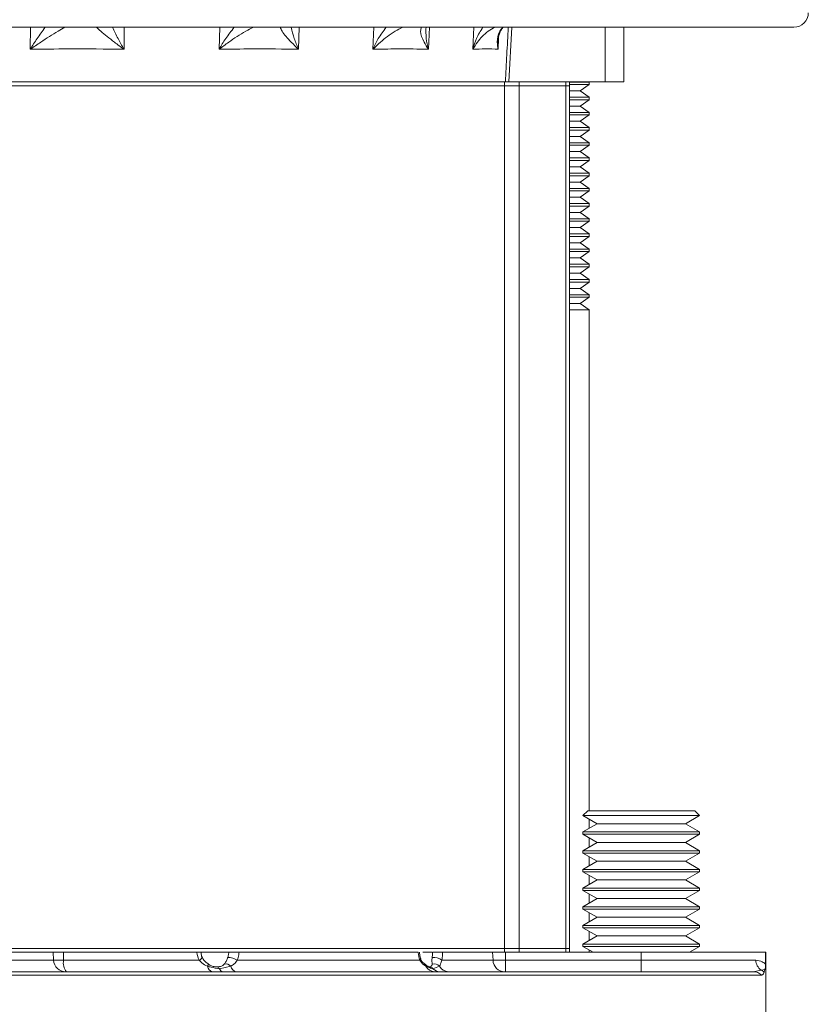
# Model space of a CAD drawing. Units: inches. Extents: x 0.4 to 16.6, y 0.4 to 10.6.
# Drawn here: x 14.2 to 14.4, y 8.3 to 8.6 of the extents above; entities that cross this region are included whole.
import ezdxf

# ---------------------------------------------------------------- set-up
doc = ezdxf.new("R2010")
doc.units = ezdxf.units.IN
doc.header["$MEASUREMENT"] = 0

msp = doc.modelspace()

# ---------------------------------------------------------------- linework, layer by layer
at = {"linetype": 'Continuous', "lineweight": 0}
for p, q in [((13.95668247956719, 8.597312765849393), (14.39471532773723, 8.597312765849393)), ((14.19828291841362, 8.591632121954053), (14.19835906913312, 8.597312765849393)), ((14.22250407425954, 8.597312765849393), (14.22242562964437, 8.591632121954053)), ((14.24687910337948, 8.591632121954053), (14.24704943275106, 8.597312765849393)), ((14.26752557039232, 8.597312765849393), (14.26735329582895, 8.591632121954053)), ((14.28643204297091, 8.591632121954053), (14.28667600675855, 8.597312765849393)), ((14.30101355251951, 8.597312765849393), (14.30076822686278, 8.591632121954053)), ((14.31217106893395, 8.591632121954053), (14.31245924150435, 8.597312765849393)), ((14.32215770400149, 8.597312765849393), (14.32141149186018, 8.583250265849394)), ((14.34617470025211, 8.583250265849394), (14.34617470025211, 8.597312765849393)), ((14.35100003361278, 8.583250265849394), (14.35100003361278, 8.597312765849393)), ((14.31878103589905, 8.594404649964773), (14.31864008891133, 8.591632121954053)), ((14.3205293874592, 8.583250265849392), (14.17456536948277, 8.583250265849394)), ((14.32034032773723, 8.582250265849392), (14.32034032773723, 8.583250265849394)), ((14.33369003308858, 8.583250265849394), (14.32141149186018, 8.583250265849394)), ((14.32407644942636, 8.582250265849396), (14.32407644942636, 8.583250265849394)), ((14.33609174591358, 8.583250265849394), (14.33369003308858, 8.583250265849394)), ((14.33609174591358, 8.582250265849396), (14.33609174591358, 8.583250265849394)), ((14.33702996101264, 8.583250265849394), (14.33609174591358, 8.583250265849394)), ((14.33702996101264, 8.582250265849396), (14.33702996101264, 8.583250265849394)), ((14.34617470025211, 8.583250265849394), (14.33702996101264, 8.583250265849394)), ((14.34209378361278, 8.583213845174498), (14.33702996101264, 8.583213845174498)), ((14.34209378361277, 8.583213845174498), (14.34204176949852, 8.583250265849394)), ((14.34209378361278, 8.582567936524287), (14.34209378361278, 8.583213845174498)), ((14.35100003361278, 8.583250265849394), (14.34617470025211, 8.583250265849394)), ((14.32034032773723, 8.582250265849392), (14.16959725269462, 8.582250265849396)), ((14.32034032773723, 8.360375265849394), (14.32034032773723, 8.582250265849392)), ((14.32407644942636, 8.582250265849396), (14.32034032773723, 8.582250265849396)), ((14.33609174591358, 8.582250265849396), (14.32407644942636, 8.582250265849396)), ((14.32407644942636, 8.582250265849392), (14.32407644942636, 8.360375265849394)), ((14.33702996101264, 8.582250265849396), (14.33609174591358, 8.582250265849396)), ((14.33609174591358, 8.582250265849392), (14.33609174591358, 8.360375265849394)), ((14.34209378361278, 8.582567936524287), (14.33702996101264, 8.582567936524287)), ((14.33702996101265, 8.360375265849394), (14.33702996101265, 8.582250265849392)), ((14.33976565861278, 8.580937765849393), (14.33702996101265, 8.580937765849393)), ((14.33976565861278, 8.580937765849393), (14.34209378361277, 8.582567936524287)), ((14.34209378361277, 8.5793075951745), (14.33976565861278, 8.580937765849393)), ((14.34209378361278, 8.5793075951745), (14.33702996101265, 8.5793075951745)), ((14.34209378361277, 8.578661686524288), (14.33702996101265, 8.578661686524288)), ((14.33976565861278, 8.577031515849393), (14.34209378361277, 8.578661686524288)), ((14.34209378361278, 8.578661686524288), (14.34209378361278, 8.5793075951745)), ((14.33976565861278, 8.577031515849393), (14.33702996101265, 8.577031515849393)), ((14.34209378361277, 8.5754013451745), (14.33702996101265, 8.5754013451745)), ((14.34209378361277, 8.5754013451745), (14.33976565861278, 8.577031515849393)), ((14.34209378361278, 8.574755436524288), (14.34209378361278, 8.5754013451745)), ((14.34209378361277, 8.574755436524288), (14.33702996101265, 8.574755436524288)), ((14.33976565861278, 8.573125265849393), (14.33702996101265, 8.573125265849393)), ((14.33976565861278, 8.573125265849393), (14.34209378361277, 8.574755436524288)), ((14.34209378361277, 8.571495095174498), (14.33976565861278, 8.573125265849393)), ((14.34209378361278, 8.571495095174498), (14.33702996101265, 8.571495095174498)), ((14.34209378361277, 8.570849186524287), (14.33702996101265, 8.570849186524287)), ((14.33976565861278, 8.569219015849393), (14.34209378361277, 8.570849186524287)), ((14.34209378361278, 8.570849186524287), (14.34209378361278, 8.571495095174498)), ((14.33976565861278, 8.569219015849393), (14.33702996101265, 8.569219015849393)), ((14.34209378361277, 8.5675888451745), (14.33976565861278, 8.569219015849393)), ((14.34209378361277, 8.5675888451745), (14.33702996101265, 8.5675888451745)), ((14.34209378361277, 8.566942936524288), (14.33702996101265, 8.566942936524288)), ((14.33976565861278, 8.565312765849393), (14.33702996101265, 8.565312765849393)), ((14.33976565861278, 8.565312765849393), (14.34209378361277, 8.566942936524288)), ((14.34209378361277, 8.5636825951745), (14.33976565861278, 8.565312765849393)), ((14.34209378361278, 8.566942936524288), (14.34209378361278, 8.5675888451745)), ((14.34209378361278, 8.5636825951745), (14.33702996101265, 8.5636825951745)), ((14.34209378361277, 8.563036686524288), (14.33702996101265, 8.563036686524288)), ((14.33976565861278, 8.561406515849393), (14.34209378361277, 8.563036686524288)), ((14.34209378361278, 8.563036686524288), (14.34209378361278, 8.5636825951745)), ((14.33976565861278, 8.561406515849393), (14.33702996101265, 8.561406515849393)), ((14.34209378361277, 8.559776345174498), (14.33976565861278, 8.561406515849393)), ((14.34209378361278, 8.559776345174498), (14.33702996101265, 8.559776345174498)), ((14.34209378361278, 8.559130436524287), (14.33702996101265, 8.559130436524287)), ((14.33976565861278, 8.557500265849393), (14.33702996101265, 8.557500265849393)), ((14.33976565861278, 8.557500265849393), (14.34209378361277, 8.559130436524287)), ((14.34209378361277, 8.5558700951745), (14.33976565861278, 8.557500265849393)), ((14.34209378361278, 8.559130436524287), (14.34209378361278, 8.559776345174498)), ((14.34209378361278, 8.5558700951745), (14.33702996101265, 8.5558700951745)), ((14.34209378361277, 8.555224186524288), (14.33702996101265, 8.555224186524288)), ((14.33976565861278, 8.553594015849393), (14.34209378361277, 8.555224186524288)), ((14.34209378361278, 8.555224186524288), (14.34209378361278, 8.5558700951745)), ((14.33976565861278, 8.553594015849393), (14.33702996101265, 8.553594015849393)), ((14.34209378361277, 8.5519638451745), (14.33976565861278, 8.553594015849393)), ((14.34209378361278, 8.5519638451745), (14.33702996101265, 8.5519638451745)), ((14.34209378361278, 8.551317936524288), (14.33702996101265, 8.551317936524288)), ((14.33976565861278, 8.549687765849393), (14.34209378361277, 8.551317936524288)), ((14.34209378361278, 8.551317936524288), (14.34209378361278, 8.5519638451745)), ((14.33976565861278, 8.549687765849393), (14.33702996101265, 8.549687765849393)), ((14.34209378361278, 8.548057595174498), (14.33702996101265, 8.548057595174498)), ((14.34209378361277, 8.547411686524287), (14.33702996101265, 8.547411686524287)), ((14.34209378361277, 8.548057595174498), (14.33976565861278, 8.549687765849393)), ((14.33976565861278, 8.545781515849393), (14.34209378361277, 8.547411686524287)), ((14.34209378361278, 8.547411686524287), (14.34209378361278, 8.548057595174498)), ((14.33976565861278, 8.545781515849393), (14.33702996101265, 8.545781515849393)), ((14.34209378361277, 8.5441513451745), (14.33976565861278, 8.545781515849393)), ((14.34209378361278, 8.5441513451745), (14.33702996101265, 8.5441513451745)), ((14.34209378361277, 8.543505436524288), (14.33702996101265, 8.543505436524288)), ((14.33976565861278, 8.541875265849393), (14.34209378361277, 8.543505436524288)), ((14.34209378361278, 8.543505436524288), (14.34209378361278, 8.5441513451745)), ((14.33976565861278, 8.541875265849393), (14.33702996101265, 8.541875265849393)), ((14.34209378361278, 8.5402450951745), (14.33702996101265, 8.5402450951745)), ((14.34209378361277, 8.5402450951745), (14.33976565861278, 8.541875265849393)), ((14.34209378361278, 8.539599186524288), (14.34209378361278, 8.5402450951745)), ((14.34209378361278, 8.539599186524288), (14.33702996101265, 8.539599186524288)), ((14.33976565861278, 8.537969015849393), (14.33702996101265, 8.537969015849393)), ((14.33976565861278, 8.537969015849393), (14.34209378361277, 8.539599186524288)), ((14.34209378361277, 8.536338845174498), (14.33976565861278, 8.537969015849393)), ((14.34209378361278, 8.536338845174498), (14.33702996101265, 8.536338845174498)), ((14.34209378361278, 8.535692936524287), (14.33702996101265, 8.535692936524287)), ((14.33976565861278, 8.534062765849393), (14.34209378361277, 8.535692936524287)), ((14.34209378361278, 8.535692936524287), (14.34209378361278, 8.536338845174498)), ((14.33976565861278, 8.534062765849393), (14.33702996101265, 8.534062765849393)), ((14.34209378361278, 8.5324325951745), (14.33702996101265, 8.5324325951745)), ((14.34209378361277, 8.5324325951745), (14.33976565861278, 8.534062765849393)), ((14.34209378361278, 8.531786686524288), (14.34209378361278, 8.5324325951745)), ((14.34209378361278, 8.531786686524288), (14.33702996101265, 8.531786686524288)), ((14.33976565861278, 8.530156515849393), (14.33702996101265, 8.530156515849393)), ((14.33976565861278, 8.530156515849393), (14.34209378361277, 8.531786686524288)), ((14.34209378361277, 8.5285263451745), (14.33976565861278, 8.530156515849393)), ((14.34209378361277, 8.5285263451745), (14.33702996101265, 8.5285263451745)), ((14.34209378361277, 8.527880436524288), (14.33702996101265, 8.527880436524288)), ((14.33976565861278, 8.526250265849393), (14.34209378361277, 8.527880436524288)), ((14.34209378361278, 8.527880436524288), (14.34209378361278, 8.5285263451745)), ((14.33976565861278, 8.526250265849393), (14.33702996101265, 8.526250265849393)), ((14.34209378361278, 8.524620095174498), (14.33702996101265, 8.524620095174498)), ((14.34209378361277, 8.524620095174498), (14.33976565861278, 8.526250265849393)), ((14.34209378361278, 8.395781515849393), (14.34209378361278, 8.524620095174498)), ((14.34174657773726, 8.395781515849393), (14.34049657773726, 8.394531515849394)), ((14.34174657773726, 8.395781515849393), (14.36924657773727, 8.395781515849393)), ((14.37049657773727, 8.394531515849394), (14.36924657773727, 8.395781515849393)), ((14.34049657773727, 8.394531515849394), (14.3441397134503, 8.392428150464779)), ((14.35549657773726, 8.394531515849394), (14.34049657773726, 8.394531515849394)), ((14.34209378361278, 8.391246932322343), (14.34209378361278, 8.393609368607214)), ((14.37049657773727, 8.394531515849394), (14.35549657773726, 8.394531515849394)), ((14.36685344202423, 8.392428150464779), (14.37049657773727, 8.394531515849394)), ((14.3441397134503, 8.392428150464779), (14.34049657773726, 8.390324785080162)), ((14.3441397134503, 8.392428150464779), (14.35549657773726, 8.392428150464779)), ((14.35549657773726, 8.392428150464779), (14.36685344202423, 8.392428150464779)), ((14.37049657773727, 8.390324785080162), (14.36685344202423, 8.392428150464779)), ((14.34049657773726, 8.390324785080162), (14.34049657773726, 8.389723823541702)), ((14.37049657773727, 8.390324785080162), (14.34049657773726, 8.390324785080162)), ((14.34049657773726, 8.389723823541702), (14.3441397134503, 8.387620458157086)), ((14.34049657773726, 8.389723823541702), (14.35549657773726, 8.389723823541702)), ((14.34209378361278, 8.386439240014651), (14.34209378361278, 8.388801676299522)), ((14.35549657773726, 8.389723823541702), (14.37049657773727, 8.389723823541702)), ((14.36685344202423, 8.387620458157086), (14.37049657773727, 8.389723823541702)), ((14.37049657773727, 8.389723823541702), (14.37049657773727, 8.390324785080162)), ((14.3441397134503, 8.387620458157086), (14.34049657773726, 8.38551709277247)), ((14.34049657773726, 8.38551709277247), (14.34049657773726, 8.384916131234009)), ((14.37049657773727, 8.38551709277247), (14.34049657773726, 8.38551709277247)), ((14.3441397134503, 8.387620458157086), (14.35549657773726, 8.387620458157086)), ((14.35549657773726, 8.387620458157086), (14.36685344202423, 8.387620458157086)), ((14.37049657773727, 8.38551709277247), (14.36685344202423, 8.387620458157086)), ((14.37049657773727, 8.384916131234009), (14.37049657773727, 8.38551709277247)), ((14.34049657773727, 8.384916131234009), (14.3441397134503, 8.382812765849394)), ((14.34049657773726, 8.384916131234009), (14.35549657773726, 8.384916131234009)), ((14.3441397134503, 8.382812765849394), (14.34049657773726, 8.380709400464779)), ((14.34209378361278, 8.381631547706958), (14.34209378361278, 8.38399398399183)), ((14.3441397134503, 8.382812765849394), (14.35549657773726, 8.382812765849394)), ((14.35549657773726, 8.384916131234009), (14.37049657773727, 8.384916131234009)), ((14.35549657773726, 8.382812765849394), (14.36685344202423, 8.382812765849394)), ((14.36685344202423, 8.382812765849394), (14.37049657773727, 8.384916131234009)), ((14.37049657773727, 8.380709400464779), (14.36685344202423, 8.382812765849394)), ((14.34049657773726, 8.380709400464779), (14.34049657773726, 8.380108438926317)), ((14.37049657773727, 8.380709400464779), (14.34049657773726, 8.380709400464779)), ((14.37049657773727, 8.380108438926317), (14.37049657773727, 8.380709400464779)), ((14.34049657773727, 8.380108438926317), (14.3441397134503, 8.378005073541702)), ((14.34049657773726, 8.380108438926317), (14.35549657773726, 8.380108438926317)), ((14.3441397134503, 8.378005073541702), (14.34049657773726, 8.375901708157086)), ((14.34209378361278, 8.376823855399264), (14.34209378361278, 8.379186291684137)), ((14.3441397134503, 8.378005073541702), (14.35549657773726, 8.378005073541702)), ((14.35549657773726, 8.380108438926317), (14.37049657773727, 8.380108438926317)), ((14.35549657773726, 8.378005073541702), (14.36685344202423, 8.378005073541702)), ((14.36685344202423, 8.378005073541702), (14.37049657773727, 8.380108438926317)), ((14.37049657773727, 8.375901708157086), (14.36685344202423, 8.378005073541702)), ((14.34049657773726, 8.375901708157086), (14.34049657773726, 8.375300746618626)), ((14.37049657773727, 8.375901708157086), (14.34049657773726, 8.375901708157086)), ((14.34049657773726, 8.375300746618626), (14.3441397134503, 8.373197381234009)), ((14.34049657773726, 8.375300746618626), (14.35549657773726, 8.375300746618626)), ((14.35549657773726, 8.375300746618626), (14.37049657773727, 8.375300746618626)), ((14.36685344202423, 8.373197381234009), (14.37049657773727, 8.375300746618626)), ((14.37049657773727, 8.375300746618626), (14.37049657773727, 8.375901708157086)), ((14.3441397134503, 8.373197381234009), (14.34049657773726, 8.371094015849394)), ((14.34209378361278, 8.372016163091573), (14.34209378361278, 8.374378599376445)), ((14.3441397134503, 8.373197381234009), (14.35549657773726, 8.373197381234009)), ((14.35549657773726, 8.373197381234009), (14.36685344202423, 8.373197381234009)), ((14.37049657773727, 8.371094015849394), (14.36685344202423, 8.373197381234009)), ((14.34049657773726, 8.371094015849394), (14.34049657773726, 8.370493054310932)), ((14.37049657773727, 8.371094015849394), (14.34049657773726, 8.371094015849394)), ((14.34049657773727, 8.370493054310932), (14.3441397134503, 8.368389688926317)), ((14.34049657773726, 8.370493054310932), (14.35549657773726, 8.370493054310932)), ((14.35549657773726, 8.370493054310932), (14.37049657773727, 8.370493054310932)), ((14.36685344202423, 8.368389688926317), (14.37049657773727, 8.370493054310932)), ((14.37049657773727, 8.370493054310932), (14.37049657773727, 8.371094015849394)), ((14.3441397134503, 8.368389688926317), (14.34049657773726, 8.366286323541702)), ((14.34209378361278, 8.367208470783881), (14.34209378361278, 8.369570907068752)), ((14.3441397134503, 8.368389688926317), (14.35549657773726, 8.368389688926317)), ((14.35549657773726, 8.368389688926317), (14.36685344202423, 8.368389688926317)), ((14.37049657773727, 8.366286323541702), (14.36685344202423, 8.368389688926317)), ((14.34049657773726, 8.366286323541702), (14.34049657773726, 8.36568536200324)), ((14.37049657773727, 8.366286323541702), (14.34049657773726, 8.366286323541702)), ((14.34049657773726, 8.36568536200324), (14.3441397134503, 8.363581996618626)), ((14.34049657773726, 8.36568536200324), (14.35549657773726, 8.36568536200324)), ((14.35549657773726, 8.36568536200324), (14.37049657773727, 8.36568536200324)), ((14.36685344202423, 8.363581996618626), (14.37049657773727, 8.36568536200324)), ((14.37049657773727, 8.36568536200324), (14.37049657773727, 8.366286323541702)), ((14.3441397134503, 8.363581996618626), (14.34049657773726, 8.361478631234009)), ((14.34209378361278, 8.36240077847619), (14.34209378361278, 8.36476321476106)), ((14.3441397134503, 8.363581996618626), (14.35549657773726, 8.363581996618626)), ((14.35549657773726, 8.363581996618626), (14.36685344202423, 8.363581996618626)), ((14.37049657773727, 8.361478631234009), (14.36685344202423, 8.363581996618626)), ((14.32034032773723, 8.360375265849394), (14.1860326387498, 8.360375265849394)), ((14.32034032773723, 8.359375265849394), (14.32034032773723, 8.360375265849394)), ((14.32407644942636, 8.360375265849395), (14.32034032773723, 8.360375265849395)), ((14.32407644942636, 8.359375265849396), (14.32407644942636, 8.360375265849395)), ((14.33609174591358, 8.360375265849395), (14.32407644942636, 8.360375265849395)), ((14.33609174591358, 8.359375265849396), (14.33609174591358, 8.360375265849395)), ((14.33702996101264, 8.360375265849395), (14.33609174591358, 8.360375265849395)), ((14.33702996101264, 8.359375265849396), (14.33702996101264, 8.360375265849395)), ((14.34049657773726, 8.361478631234009), (14.34049657773726, 8.36087766969555)), ((14.37049657773727, 8.361478631234009), (14.34049657773726, 8.361478631234009)), ((14.34049657773726, 8.36087766969555), (14.34309881753229, 8.359375265849394)), ((14.34049657773726, 8.36087766969555), (14.35549657773726, 8.36087766969555)), ((14.34209378361278, 8.359375265849394), (14.34209378361278, 8.359955522453369)), ((14.35549657773726, 8.36087766969555), (14.37049657773727, 8.36087766969555)), ((14.36789433794224, 8.359375265849394), (14.37049657773727, 8.36087766969555)), ((14.37049657773727, 8.36087766969555), (14.37049657773727, 8.361478631234009)), ((14.17639318260138, 8.359375265849394), (14.20420098332288, 8.359375265849394)), ((14.20420098332288, 8.359375265849394), (14.20430781919417, 8.357336715986134)), ((14.20420098332288, 8.359375265849394), (14.20684401742568, 8.359375265849394)), ((14.20684401742568, 8.359375265849394), (14.20686898953708, 8.357336715986134)), ((14.20684401742568, 8.359375265849394), (14.241135022255, 8.359375265849394)), ((14.25224069137735, 8.359375265849394), (14.24126289712814, 8.359375265849394)), ((14.25202403195912, 8.359375265849394), (14.2981032788454, 8.359375265849394)), ((14.30162882765432, 8.359375265849394), (14.29927565304273, 8.359375265849394)), ((14.30458025685288, 8.359375265849394), (14.30266774933883, 8.359375259867466)), ((14.30439005152928, 8.359375265849394), (14.31724750252454, 8.359375265849394)), ((14.31724750252454, 8.359375265849394), (14.31735137887914, 8.357336715986134)), ((14.31724750252454, 8.359375265849394), (14.32060123008453, 8.359375265849394)), ((14.32060123008453, 8.359375265849394), (14.32060123008453, 8.357336715986134)), ((14.32060123008453, 8.359375265849394), (14.35549657773722, 8.359375265849394)), ((14.35549657773722, 8.359375265849394), (14.35549657773722, 8.357336715986134)), ((14.35549657773722, 8.359375265849394), (14.38748106721931, 8.359375265849394)), ((14.38748106721931, 8.359375265849394), (14.38745269716915, 8.356305789187944)), ((14.38752782773722, 8.359375265849394), (14.38748106721931, 8.359375265849394)), ((14.38752782773722, 8.316250265849392), (14.38752782773722, 8.359375265849394)), ((14.18541415474075, 8.357336715986134), (14.20430781919417, 8.357336715986134)), ((14.20430781919417, 8.357336715986134), (14.20686898953708, 8.357336715986134)), ((14.20686898953708, 8.357336715986134), (14.24172804487771, 8.357336715986134)), ((14.24994274917745, 8.35580379860383), (14.24696042351032, 8.355156515849393)), ((14.25156231181473, 8.357336715986134), (14.29852146813745, 8.357336715986134)), ((14.3035896689914, 8.35580379860383), (14.3019063971102, 8.355156515849393)), ((14.30419928480082, 8.357336715986134), (14.31735137887914, 8.357336715986134)), ((14.31735137887914, 8.357336715986134), (14.32060123008453, 8.357336715986134)), ((14.32060123008453, 8.357336715986134), (14.35549657773722, 8.357336715986134)), ((14.32060123008453, 8.357336715986134), (14.32060123008453, 8.354375265849393)), ((14.35549657773722, 8.357336715986134), (14.35549657773722, 8.354375265849393)), ((14.35549657773722, 8.357336715986134), (14.38495039775991, 8.357336715986134)), ((14.38632172612386, 8.354823117297446), (14.38730907548726, 8.354993643391014)), ((14.38706918329343, 8.354272953633396), (14.38730907548726, 8.354993643391014)), ((14.19267640631311, 8.354375265849393), (14.38431557174393, 8.354375265849393)), ((14.19289043015314, 8.353470765932686), (14.38650399541772, 8.353470765932686)), ((14.38431557174393, 8.354375265849393), (14.38632172612386, 8.354823117297446))]:
    msp.add_line(p, q, dxfattribs=at)
at = {"linetype": 'Continuous', "lineweight": 0, "flags": 128}
msp.add_lwpolyline([(14.24391128459724, 8.355803798603826), (14.24399073572643, 8.355966206687219), (14.24405405864956, 8.356105815280765), (14.24410003016532, 8.356219927582035), (14.24412776224749, 8.356306339297412), (14.24413671919874, 8.356363381222168), (14.24412672799874, 8.356389951484294), (14.24409798164629, 8.35638553682923), (14.24405103543124, 8.356350222534354)], dxfattribs=at)
at = {"linetype": 'Continuous', "lineweight": 0}
for centre, radius, start, end in [((14.39471532773723, 8.601062765849393), 0.003750000000001918, 270.0000000000279, 0), ((14.2412966568411, 8.358695520056665), 0.001425638151923944, 287.6134077353465, 332.0071536966365), ((14.24895136637307, 8.353052004569301), 0.005017548009224842, 58.64340797282054, 88.20483469701482), ((14.29828310411428, 8.357719053569895), 0.0004505545865930112, 301.9410077429769, 9.605136189950038), ((14.30200776129823, 8.354477876934636), 0.003602184890419203, 52.52701535894443, 94.86391014468012), ((14.20742853649027, 8.357500265849394), 0.003125000000000711, 183.0000000000066, 270.0000000000008), ((14.21053698374845, 8.356669631241884), 0.003728160885832769, 169.6924816538802, 217.9820667085641), ((14.24558588350403, 8.356010640150032), 0.001687324783154336, 187.0413425288875, 255.7454437213825), ((14.24624409360407, 8.354853431705088), 0.0007778100880807622, 22.93355845663599, 82.89306167472859), ((14.2481543066874, 8.3556616560899), 0.001296350146795272, 202.933558456749, 262.8930616749729), ((14.24855655094737, 8.354417033795672), 0.001960781009244331, 45.01170680314774, 99.62337498341716), ((14.25167069612563, 8.356088380498486), 0.001751224574551291, 189.3522970508307, 258.0249728140383), ((14.29947375256842, 8.355804869099506), 0.000633649628243957, 359.9032037408798, 50.42685018644795), ((14.30243111967807, 8.356977116074958), 0.002603140607789876, 206.7906259283211, 268.1958778256814), ((14.30081383608568, 8.354117987801297), 0.001507391819992093, 43.54759784558019, 89.29604519763285), ((14.30211752427566, 8.354260223995565), 0.002133033669528191, 46.35684586056095, 101.5287768117117), ((14.30372733215106, 8.35688739592957), 0.00251231969999806, 223.5475978459593, 269.2960451977191), ((14.30596025425775, 8.357054856423424), 0.002680451486784368, 207.8225007970605, 268.5478052917332), ((14.32042647465425, 8.357452260774856), 0.00307726577082779, 182.151840562289, 269.2398154905766), ((14.38813133714799, 8.357441248377603), 0.003182656502282893, 181.8821830743463, 235.3483816127935), ((14.38431430858989, 8.351272530954638), 0.003102735151876602, 45.11161828585655, 89.9766743231282), ((14.38483900784604, 8.352025850508388), 0.00316593666717278, 45.21662263129141, 62.07374179167032)]:
    msp.add_arc(centre, radius, start, end, dxfattribs=at)
for points, knots in [([(14.19828291841362, 8.591632121954053), (14.19828887065001, 8.59164151121979), (14.19887515854252, 8.592566342234338), (14.20013700477242, 8.594532568370106), (14.20146217885952, 8.596350632203153), (14.20216347138464, 8.597312765849393)], [0, 0, 0, 0, 0.004805494687081199, 0.473335258800946, 1, 1, 1, 1]), ([(14.20723233425132, 8.597312765849393), (14.20664277862785, 8.59698321967421), (14.20464692764179, 8.595867591169435), (14.20155226925658, 8.593855379810199), (14.19918942369029, 8.592259297598282), (14.19829190424938, 8.59163833890334), (14.19828291841362, 8.591632121954053)], [0, 0, 0, 0, 0.2053931421333196, 0.6953272752167674, 0.9969496604288562, 1, 1, 1, 1]), ([(14.22242562964437, 8.591632121954053), (14.22241720748684, 8.591638338903339), (14.22157598911634, 8.592259297598229), (14.21946148319672, 8.593855379810242), (14.21688396669692, 8.595867591169432), (14.21568331652053, 8.596983219674208), (14.21532865574262, 8.597312765849393)], [0, 0, 0, 0, 0.00305033957116206, 0.3046727247832033, 0.7946068578667129, 1, 1, 1, 1]), ([(14.21943329586414, 8.597312765849393), (14.21989611609541, 8.596350632203169), (14.22077066894674, 8.594532568370152), (14.22188466238771, 8.592566342234248), (14.22242019271966, 8.591641511219787), (14.22242562964437, 8.591632121954053)], [0, 0, 0, 0, 0.526664741199037, 0.9951945053130132, 1, 1, 1, 1]), ([(14.24687910337948, 8.591632121954053), (14.24688450365917, 8.59164151121979), (14.24741642450172, 8.592566342234338), (14.24858766869388, 8.594532568370106), (14.25001972380196, 8.596350632203153), (14.25077757860206, 8.597312765849393)], [0, 0, 0, 0, 0.004805494687051458, 0.4733352588009299, 1, 1, 1, 1]), ([(14.25573578786063, 8.597312765849393), (14.25507513850228, 8.59698321967421), (14.25283861047877, 8.595867591169435), (14.24986044388544, 8.593855379810204), (14.24768676168888, 8.592259297598277), (14.24688710938354, 8.59163833890334), (14.24687910337948, 8.591632121954053)], [0, 0, 0, 0, 0.2053931421332937, 0.6953272752167556, 0.996949660428834, 1, 1, 1, 1]), ([(14.26735329582895, 8.591632121954053), (14.26734653900867, 8.59163833890334), (14.26667165714799, 8.5922592975982), (14.26504832768707, 8.593855379810263), (14.26321621431256, 8.595867591169428), (14.26274195400168, 8.596983219674208), (14.26260186196313, 8.597312765849393)], [0, 0, 0, 0, 0.003050339571232761, 0.3046727247832418, 0.7946068578667095, 1, 1, 1, 1]), ([(14.265423229067, 8.597312765849393), (14.26565259845973, 8.59635063220317), (14.26608601870125, 8.594532568370155), (14.26692960201482, 8.592566342234237), (14.26734903754651, 8.591641511219787), (14.26735329582895, 8.591632121954053)], [0, 0, 0, 0, 0.5266647411990178, 0.9951945053129639, 1, 1, 1, 1]), ([(14.28643204297091, 8.591632121954053), (14.28643623994046, 8.59164151121979), (14.28684963622917, 8.592566342234324), (14.28778900904824, 8.594532568370113), (14.2891552181964, 8.596350632203157), (14.28987822679783, 8.597312765849393)], [0, 0, 0, 0, 0.004805494687141375, 0.4733352588009592, 1, 1, 1, 1]), ([(14.29412774923635, 8.597312765849395), (14.29347569020587, 8.59698321967421), (14.29126824343219, 8.595867591169434), (14.28876577947494, 8.593855379810208), (14.28704343880115, 8.592259297598272), (14.28643810350101, 8.591638338903342), (14.28643204297091, 8.591632121954053)], [0, 0, 0, 0, 0.2053931421333124, 0.6953272752167801, 0.9969496604288075, 1, 1, 1, 1]), ([(14.30076822686278, 8.591632121954053), (14.300763950352, 8.591638338903339), (14.30033680571373, 8.592259297598202), (14.29940045020231, 8.593855379810263), (14.29853471986517, 8.595867591169428), (14.29884405221262, 8.596983219674208), (14.29893542608082, 8.597312765849393)], [0, 0, 0, 0, 0.003050339571254836, 0.3046727247832252, 0.7946068578667242, 1, 1, 1, 1]), ([(14.3001307522807, 8.597449178763782), (14.30009658450183, 8.59644242457702), (14.30003337480478, 8.594579949775785), (14.30051290471495, 8.592566343676909), (14.30076566077902, 8.591641511234288), (14.30076822686278, 8.591632121954053)], [0, 0, 0, 0, 0.5380111481994743, 0.9953096987145855, 1, 1, 1, 1]), ([(14.31217106893395, 8.591632121954053), (14.3121735563769, 8.59164151121979), (14.31241856641822, 8.592566342234322), (14.31301276563862, 8.594532568370115), (14.31414834384048, 8.596350632203157), (14.31474930073544, 8.597312765849393)], [0, 0, 0, 0, 0.004805494687127966, 0.4733352588009552, 1, 1, 1, 1]), ([(14.31777758123154, 8.597312765849393), (14.31721276047139, 8.59698321967421), (14.31530064560688, 8.595867591169435), (14.31357571837142, 8.5938553798102), (14.31251245892464, 8.59225929759828), (14.31217445300073, 8.59163833890334), (14.31217106893395, 8.591632121954053)], [0, 0, 0, 0, 0.2053931421332906, 0.6953272752167772, 0.996949660428828, 1, 1, 1, 1]), ([(14.31864008891133, 8.591632121954053), (14.31863880850863, 8.59163833890704), (14.31851091986782, 8.592259297971605), (14.31837538968503, 8.593855092228385), (14.31857413618358, 8.595854372692425), (14.31961678908, 8.596959163067076), (14.3199171300451, 8.597277403018737)], [0, 0, 0, 0, 0.003072352249414989, 0.3068713857784299, 0.8003411128978212, 1, 1, 1, 1]), ([(14.31866359747598, 8.59369168957309), (14.31872369104883, 8.594373852455531), (14.31884671538223, 8.595770385061245), (14.31956370234743, 8.596782842737001), (14.31993046340824, 8.597300746226471)], [0, 0, 0, 0, 0.4884689978955778, 1, 1, 1, 1]), ([(14.3205293874592, 8.583250265849392), (14.32065374244229, 8.58557229090999), (14.32090476819085, 8.590259582601645), (14.32115245622741, 8.594947289632783), (14.32127744274124, 8.597312765849393)], [0, 0, 0, 0, 0.4953873608357733, 1, 1, 1, 1]), ([(14.31866522638153, 8.593691845446406), (14.31863170465163, 8.593017006601482), (14.31859772137051, 8.592332876091197), (14.318639521198, 8.591641511865669), (14.31864008891133, 8.591632121954053)], [0, 0, 0, 0, 0.9864182853707402, 1, 1, 1, 1]), ([(14.22242562964437, 8.591632121954053), (14.21766819534873, 8.591698474994194), (14.20974454091775, 8.591808988041326), (14.20155527462822, 8.591682618193973), (14.19828291841362, 8.591632121954053)], [0, 0, 0, 0, 0.6004091088371875, 1, 1, 1, 1]), ([(14.26735329582895, 8.591632121954053), (14.26342406560664, 8.591698474994194), (14.25687981075696, 8.591808988041326), (14.24973436029667, 8.591682618193973), (14.24687910337948, 8.591632121954053)], [0, 0, 0, 0, 0.6004091088372053, 1, 1, 1, 1]), ([(14.30076822686278, 8.591632121954053), (14.29814112386789, 8.591698474994194), (14.29376560231729, 8.591808988041326), (14.28852581446736, 8.591682618193973), (14.28643204297091, 8.591632121954053)], [0, 0, 0, 0, 0.6004091088371998, 1, 1, 1, 1]), ([(14.31864008891133, 8.591632121954053), (14.31763198053695, 8.591698474994194), (14.31595294476026, 8.591808988041326), (14.31325081526643, 8.591682618193973), (14.31217106893395, 8.591632121954053)], [0, 0, 0, 0, 0.6004091088372122, 1, 1, 1, 1]), ([(14.32141149186018, 8.583250265849388), (14.32114321218399, 8.583250265849392), (14.32065203930467, 8.583250265849394), (14.32056767279915, 8.583250265849394), (14.3205293874592, 8.583250265849394)], [0, 0, 0, 0, 0.5462021367208827, 1, 1, 1, 1]), ([(14.24172804487771, 8.357336715986134), (14.2414799335001, 8.357995826772843), (14.24122894193011, 8.358662588824403), (14.24113608778009, 8.35936718048017), (14.241135022255, 8.359375265849394)], [0, 0, 0, 0, 0.9885247445701637, 1, 1, 1, 1]), ([(14.24212111986018, 8.359375265849394), (14.24212812681925, 8.359375265849394), (14.24214900816861, 8.359375265849394), (14.24195424654959, 8.359375265849394), (14.24160370657159, 8.359375265849394), (14.24128007800638, 8.359375265849394), (14.241135022255, 8.359375265849394)], [0, 0, 0, 0, 0.1516150076654204, 0.4518259502828781, 0.7542991960176205, 1, 1, 1, 1]), ([(14.24264465378067, 8.35784363722082), (14.24255545903217, 8.35802718481586), (14.24232236173162, 8.358506859344317), (14.24224470519201, 8.359053469773462), (14.24219676394942, 8.359390919566085)], [0, 0, 0, 0, 0.3826502850420605, 1, 1, 1, 1]), ([(14.24443524868915, 8.356216696649616), (14.2441808660616, 8.356366392453621), (14.243554394694, 8.356735050234853), (14.24287252797286, 8.357373196382198), (14.24264541120801, 8.35789688614309), (14.2425854542668, 8.358035135894182)], [0, 0, 0, 0, 0.3347438107076668, 0.824377886585793, 1, 1, 1, 1]), ([(14.24822876524479, 8.356350222534362), (14.24837728439041, 8.356561353336916), (14.24865955117391, 8.356962616165951), (14.24893598419807, 8.357613661292868), (14.24908174284973, 8.357996656368151), (14.24910854818547, 8.358067090002544)], [0, 0, 0, 0, 0.4754043878629906, 0.9035257162974129, 1, 1, 1, 1]), ([(14.24910854818547, 8.358067090002544), (14.24916344552309, 8.358226420285623), (14.2493073584443, 8.358644103318552), (14.24936401337014, 8.359095845949971), (14.24939905658408, 8.359375265849394)], [0, 0, 0, 0, 0.3814621866767012, 1, 1, 1, 1]), ([(14.25202403195912, 8.359375265849394), (14.25183327519774, 8.359375265849394), (14.25145172655112, 8.359375265849394), (14.25079903872432, 8.359375265849394), (14.25018478730686, 8.359375265849394), (14.24969670146162, 8.359375265849394), (14.24948877662722, 8.359375265849394), (14.24939905658408, 8.359375265849394)], [0, 0, 0, 0, 0.2114950656770516, 0.4230290737320818, 0.6334695301602568, 0.8418412612421659, 0.9999999999999999, 0.9999999999999999, 0.9999999999999999, 0.9999999999999999]), ([(14.25202403195912, 8.359375265849394), (14.25196794499786, 8.35891767486484), (14.25188148891838, 8.35821231444522), (14.25164528301773, 8.357564330864093), (14.25156231181473, 8.357336715986134)], [0, 0, 0, 0, 0.6487335719799289, 1, 1, 1, 1]), ([(14.29852146813745, 8.357336715986134), (14.29835229016731, 8.357995826772845), (14.29818114830053, 8.35866258882441), (14.29810416227965, 8.359367180480168), (14.2981032788454, 8.359375265849394)], [0, 0, 0, 0, 0.9885247445701589, 1, 1, 1, 1]), ([(14.29879392619935, 8.357588185483673), (14.29872819061714, 8.357793172013738), (14.29855192195286, 8.358342839342118), (14.29847404722491, 8.358979875949386), (14.2984252141908, 8.359379343545534)], [0, 0, 0, 0, 0.3729283504424822, 0.9999999999999999, 0.9999999999999999, 0.9999999999999999, 0.9999999999999999]), ([(14.30011368651719, 8.356129848806267), (14.29992271888853, 8.356270076163478), (14.29941031845473, 8.356646331339148), (14.29884759443042, 8.357237617903495), (14.2987705608917, 8.357730943244537), (14.29876056294285, 8.35779497044105)], [0, 0, 0, 0, 0.3408065985990434, 0.9144452920988175, 1, 1, 1, 1]), ([(14.3016912160032, 8.356350222534362), (14.30167095534545, 8.356561353336916), (14.30163244912681, 8.356962616165951), (14.30163694777497, 8.357613661292868), (14.30169217759963, 8.357996656368151), (14.30170233448552, 8.358067090002544)], [0, 0, 0, 0, 0.4754043878629273, 0.9035257162974598, 1, 1, 1, 1]), ([(14.30170233448552, 8.358067090002544), (14.30172481658829, 8.358226420285623), (14.30178375323667, 8.358644103318552), (14.30179385694833, 8.359095845949971), (14.30180010647605, 8.359375265849394)], [0, 0, 0, 0, 0.3814621866766318, 1, 1, 1, 1]), ([(14.30439005152928, 8.359375265849394), (14.30427306666681, 8.359375265849394), (14.30403907540155, 8.359375265849394), (14.30348823429789, 8.359375265849394), (14.30286809411077, 8.359375265849394), (14.30227594145436, 8.359375265849394), (14.30194353892862, 8.359375265849394), (14.30180010647605, 8.359375265849394)], [0, 0, 0, 0, 0.2114950656771108, 0.4230290737320785, 0.6334695301601306, 0.8418412612419462, 1, 1, 1, 1]), ([(14.30439005152928, 8.359375265849394), (14.30437350601098, 8.35891767486484), (14.30434800167606, 8.35821231444522), (14.30423794427202, 8.357564330864093), (14.30419928480082, 8.357336715986134)], [0, 0, 0, 0, 0.6487335719800451, 0.9999999999999999, 0.9999999999999999, 0.9999999999999999, 0.9999999999999999]), ([(14.24391128459725, 8.355803798603826), (14.24338473868039, 8.356041965817072), (14.24255174284382, 8.356418746437127), (14.24194957554224, 8.357089831311683), (14.24172804487771, 8.357336715986134)], [0, 0, 0, 0, 0.6321111027673308, 1, 1, 1, 1]), ([(14.24696042351032, 8.355156515849393), (14.24624579514735, 8.355270711699147), (14.24523715307234, 8.355431890214891), (14.24421053748961, 8.355719857652538), (14.24391128459724, 8.35580379860383)], [0, 0, 0, 0, 0.708505406106941, 1, 1, 1, 1]), ([(14.24405103543124, 8.356350222534354), (14.24412910671749, 8.356305982560672), (14.24448118678271, 8.356106472426175), (14.24518001009714, 8.355779150634842), (14.24587921119338, 8.355633331860421), (14.24627969524534, 8.35562632642076), (14.24634032554679, 8.355625265849394)], [0, 0, 0, 0, 0.1036395955968998, 0.4673861201832457, 0.9193662271198983, 1, 1, 1, 1]), ([(14.24634032554679, 8.355625265849394), (14.2464005525786, 8.355626325704579), (14.24679837289554, 8.355633326413615), (14.24742874813062, 8.355778401540123), (14.24799257845457, 8.3561041171665), (14.24818404679115, 8.356303626145655), (14.24822876524479, 8.356350222534362)], [0, 0, 0, 0, 0.08063014796927225, 0.5325899360487358, 0.8908338806746365, 1, 1, 1, 1]), ([(14.25156231181473, 8.357336715986134), (14.25131083859677, 8.357004924627894), (14.250814501586, 8.356350062323736), (14.25023074212095, 8.355984262798799), (14.24994274917745, 8.355803798603826)], [0, 0, 0, 0, 0.5066582030042087, 1, 1, 1, 1]), ([(14.30010740129241, 8.355803798603826), (14.29971191866318, 8.356041965817072), (14.29908626499645, 8.356418746437125), (14.29867336826183, 8.357089831311685), (14.29852146813745, 8.357336715986134)], [0, 0, 0, 0, 0.6321111027673442, 1, 1, 1, 1]), ([(14.30036481158398, 8.355926104569077), (14.30033157210093, 8.355950530882525), (14.30023231898585, 8.356023467868207), (14.30004484825156, 8.35616745130561), (14.29988443039508, 8.356289921352026), (14.29980004994573, 8.356348876633696), (14.2997774924969, 8.35636463716543)], [0, 0, 0, 0, 0.2202318095938235, 0.6576123072113396, 0.9084694035030092, 1, 1, 1, 1]), ([(14.3019063971102, 8.355156515849393), (14.30149958657597, 8.355270711699147), (14.30092540530547, 8.355431890214891), (14.30029202749891, 8.355719857652538), (14.30010740129241, 8.35580379860383)], [0, 0, 0, 0, 0.7085054061069848, 1, 1, 1, 1]), ([(14.30079672850765, 8.355630046507693), (14.30081344696004, 8.35563047248625), (14.30085980901631, 8.35563165377034), (14.30067764349077, 8.355687918266804), (14.30043021954511, 8.355876303765312), (14.30036481158398, 8.355926104569077)], [0, 0, 0, 0, 0.2932312308029709, 0.813161559353429, 1, 1, 1, 1]), ([(14.30083235593169, 8.355625265849394), (14.30086689530617, 8.355626325704579), (14.30109503978694, 8.355633326413615), (14.30142169863438, 8.355778401540123), (14.30166926217869, 8.3561041171665), (14.30168705937326, 8.356303626145655), (14.3016912160032, 8.356350222534362)], [0, 0, 0, 0, 0.08063014796907551, 0.532589936048679, 0.890833880674617, 1, 1, 1, 1]), ([(14.30419928480082, 8.357336715986134), (14.3040915830059, 8.357004924627894), (14.30387901012288, 8.356350062323736), (14.30368525599903, 8.355984262798799), (14.3035896689914, 8.355803798603826)], [0, 0, 0, 0, 0.5066582030042889, 1, 1, 1, 1]), ([(14.38495039775991, 8.357336715986134), (14.3855616122782, 8.357238571554047), (14.38663067098006, 8.357066909795332), (14.38720621134939, 8.356534012375164), (14.38745269716915, 8.356305789187944)], [0, 0, 0, 0, 0.5717314841819878, 1, 1, 1, 1]), ([(14.38745269716915, 8.356305789187944), (14.38745178968124, 8.356238894237086), (14.38744950692627, 8.356070622262745), (14.38743721602247, 8.355745057557769), (14.38739841323322, 8.35530034020262), (14.38734648866339, 8.355122082962753), (14.38730907548726, 8.354993643391014)], [0, 0, 0, 0, 0.05149521781943496, 0.1295344694968945, 0.3728040441238172, 1, 1, 1, 1]), ([(14.38650399541772, 8.353470765932686), (14.38669263163985, 8.3536051717944), (14.38690280759976, 8.353754925010856), (14.38705371740634, 8.354224798930021), (14.38706918329342, 8.354272953633409)], [0, 0, 0, 0, 0.8975156921371459, 1, 1, 1, 1])]:
    msp.add_open_spline(points, degree=3, knots=knots, dxfattribs=at)

doc.saveas('drawing.dxf')
